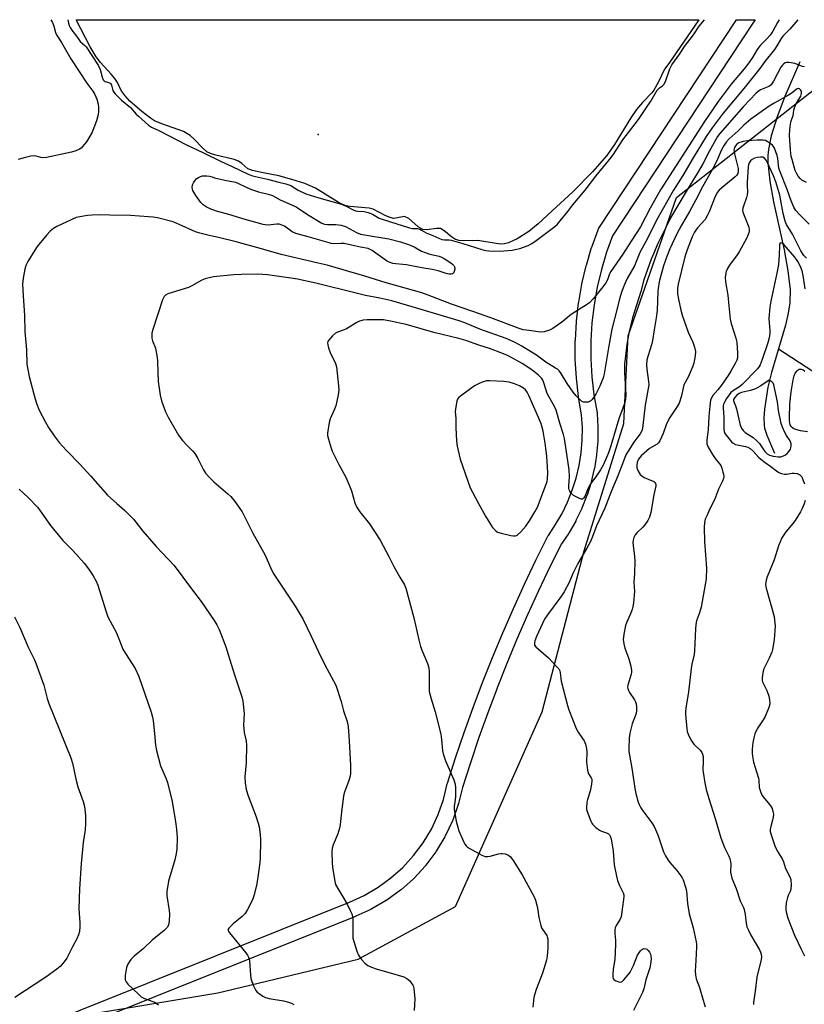
# Model space of a CAD drawing. Units: inches. Extents: x 1255765 to 1261765, y 529453 to 533453.
# Drawn here: x 1257410 to 1257713, y 533073 to 533453 of the extents above; entities that cross this region are included whole.
import ezdxf

# ---------------------------------------------------------------- set-up
doc = ezdxf.new("R2010")
doc.units = ezdxf.units.IN
doc.header["$MEASUREMENT"] = 0
for name, color, linetype in [('ELEV-Water Elevation', 7, 'Continuous'), ('HYDRO-Single Line Stream', 4, 'Continuous'), ('HYDRO-Water Body', 4, 'Continuous'), ('NTRL-Trees', 3, 'Continuous'), ('TRANS-Non Street Sidewalk', 7, 'Continuous'), ('Undefined', 1, 'Continuous')]:
    doc.layers.add(name, color=color, linetype=linetype)

msp = doc.modelspace()

# ---------------------------------------------------------------- linework, layer by layer
at = {"layer": 'ELEV-Water Elevation'}
msp.add_point((1257525.24, 533408.93, 461.33), dxfattribs=at)
at = {"layer": 'HYDRO-Single Line Stream'}
for points in [[(1257711.03, 533436.97), (1257705.29, 533423.67), (1257702.24, 533415.78), (1257699.97, 533408.48), (1257698.91, 533403.23), (1257698.71, 533400.82), (1257698.7, 533398.2), (1257699.4, 533390.94), (1257700.83, 533382.94), (1257704.93, 533364.44), (1257706.45, 533356.41), (1257707.28, 533349.11), (1257707.22, 533344.03), (1257706.58, 533340.01), (1257705.47, 533335.4), (1257702.77, 533326.28)], [(1257702.77, 533326.28), (1257700.06, 533317.17), (1257698.65, 533311.5), (1257697.43, 533303.08), (1257697.18, 533299.64), (1257697.22, 533296.92), (1257697.42, 533295.74), (1257698.31, 533293.05), (1257701.3, 533286.07)], [(1257702.77, 533326.28), (1257715.99, 533317.7)]]:
    msp.add_lwpolyline(points, dxfattribs=at)
at = {"layer": 'HYDRO-Water Body'}
msp.add_lwpolyline([(1257615.5, 533379.53), (1257610.14, 533374.55), (1257606.55, 533371.53), (1257602.01, 533368.69), (1257598.63, 533367.18), (1257597.17, 533366.79), (1257595.7, 533366.72), (1257593.97, 533366.89), (1257586.88, 533368.04), (1257581.45, 533367.96), (1257579.65, 533368.1), (1257578.19, 533368.48), (1257576.32, 533369.79), (1257574.29, 533371.54), (1257572.39, 533372.67), (1257570.88, 533372.74), (1257567.15, 533372.24), (1257565.61, 533372.31), (1257563.89, 533373.32), (1257560.24, 533376.58), (1257558.58, 533377.37), (1257554.51, 533376.63), (1257553, 533376.91), (1257551.32, 533377.64), (1257546.5, 533380.15), (1257544.97, 533380.5), (1257537.54, 533381.21), (1257536.02, 533381.52), (1257534.45, 533382.12), (1257532.75, 533383), (1257524.25, 533388.31), (1257520.11, 533390.07), (1257515.17, 533391.66), (1257510.06, 533393), (1257504.09, 533394.25), (1257499.92, 533395.05), (1257498.17, 533395.73), (1257495.83, 533397.83), (1257494.48, 533398.65), (1257492.83, 533399.3), (1257485.31, 533401.15), (1257483.7, 533401.68), (1257482.39, 533402.34), (1257480.84, 533403.65), (1257477.48, 533407.21), (1257475.92, 533408.63), (1257473.29, 533410.1), (1257464.93, 533413.12), (1257462.17, 533414.31), (1257460.65, 533415.25), (1257457.21, 533417.81), (1257452.68, 533421.84), (1257450.87, 533423.83), (1257449.29, 533425.97), (1257447.88, 533429.06), (1257446.85, 533430.62), (1257445.47, 533432.27), (1257441.29, 533436.77), (1257439.65, 533438.95), (1257437.31, 533442.77), (1257431.9, 533453.26), (1257672.09, 533453.23), (1257660.55, 533436.32), (1257658.89, 533434.22), (1257656.38, 533429.01), (1257654.72, 533426.12), (1257653.9, 533424.99), (1257650.3, 533421.29), (1257648.09, 533418.61), (1257645.89, 533415.43), (1257639.51, 533405.09), (1257636.62, 533400.85), (1257631.06, 533394.51), (1257623.49, 533386.87)], close=True, dxfattribs=at)
at = {"layer": 'NTRL-Trees'}
msp.add_lwpolyline([(1257215.79, 533040.39), (1257282.46, 533027.89), (1257336.63, 533036.22), (1257411.63, 533065.39), (1257486.63, 533077.89), (1257540.66, 533090.82), (1257578.29, 533111.22), (1257611.63, 533186.22), (1257627.89, 533248.34), (1257643.13, 533297.46), (1257643.67, 533308.23), (1257644.83, 533331.34), (1257663.46, 533384.69), (1257718.51, 533427.89)], dxfattribs=at)
at = {"layer": 'TRANS-Non Street Sidewalk'}
msp.add_polyline3d([(1257381.39, 533050.41, 0), (1257537.34, 533112.92, 0), (1257543.03, 533115.49, 0), (1257548.35, 533118.59, 0), (1257553.34, 533122.2, 0), (1257557.93, 533126.3, 0), (1257562.08, 533130.84, 0), (1257565.77, 533135.77, 0), (1257568.93, 533141.05, 0), (1257571.54, 533146.63, 0), (1257573.58, 533152.43, 0), (1257575.06, 533158.56, 0), (1257575.12, 533158.78, 0), (1257578.25, 533168.56, 0), (1257581.56, 533178.31, 0), (1257585.03, 533187.99, 0), (1257588.66, 533197.63, 0), (1257592.45, 533207.2, 0), (1257596.42, 533216.7, 0), (1257600.54, 533226.13, 0), (1257604.81, 533235.5, 0), (1257609.25, 533244.79, 0), (1257613.83, 533253.98, 0), (1257613.92, 533254.14, 0), (1257614.03, 533254.32, 0), (1257616.85, 533258.49, 0), (1257619.31, 533262.76, 0), (1257621.45, 533267.19, 0), (1257623.26, 533271.78, 0), (1257624.74, 533276.47, 0), (1257625.87, 533281.27, 0), (1257626.66, 533286.13, 0), (1257627.08, 533291.03, 0), (1257627.15, 533295.96, 0), (1257626.87, 533300.81, 0), (1257625.68, 533307.68, 0), (1257625.66, 533307.85, 0), (1257624.85, 533314.93, 0), (1257624.84, 533315.1, 0), (1257624.44, 533322.22, 0), (1257624.43, 533322.39, 0), (1257624.44, 533329.52, 0), (1257624.45, 533329.7, 0), (1257624.87, 533336.82, 0), (1257624.89, 533336.99, 0), (1257625.71, 533344.07, 0), (1257625.74, 533344.24, 0), (1257626.98, 533351.26, 0), (1257627.01, 533351.43, 0), (1257628.65, 533358.37, 0), (1257628.69, 533358.54, 0), (1257630.72, 533365.37, 0), (1257630.78, 533365.54, 0), (1257633.2, 533372.25, 0), (1257633.42, 533372.72, 0), (1257633.52, 533372.88, 0), (1257686.53, 533453.23, 0), (1257693.76, 533453.23, 0), (1257692.63, 533451.58, 0), (1257692.61, 533451.54, 0), (1257638.72, 533369.87, 0), (1257636.45, 533363.58, 0), (1257634.47, 533356.92, 0), (1257632.87, 533350.13, 0), (1257631.66, 533343.29, 0), (1257630.86, 533336.37, 0), (1257630.44, 533329.43, 0), (1257630.43, 533322.47, 0), (1257630.82, 533315.53, 0), (1257631.61, 533308.61, 0), (1257632.81, 533301.67, 0), (1257632.84, 533301.34, 0), (1257633.15, 533296.2, 0), (1257633.15, 533296.01, 0), (1257633.08, 533290.84, 0), (1257633.07, 533290.63, 0), (1257632.62, 533285.5, 0), (1257632.6, 533285.29, 0), (1257631.78, 533280.18, 0), (1257631.74, 533279.99, 0), (1257630.56, 533274.99, 0), (1257630.5, 533274.78, 0), (1257628.96, 533269.87, 0), (1257628.91, 533269.75, 0), (1257628.88, 533269.67, 0), (1257626.99, 533264.88, 0), (1257626.9, 533264.68, 0), (1257624.67, 533260.05, 0), (1257624.57, 533259.86, 0), (1257622, 533255.4, 0), (1257621.88, 533255.22, 0), (1257619.11, 533251.12, 0), (1257614.64, 533242.16, 0), (1257610.25, 533232.97, 0), (1257606.01, 533223.68, 0), (1257601.93, 533214.35, 0), (1257598.01, 533204.92, 0), (1257594.26, 533195.49, 0), (1257594.25, 533195.44, 0), (1257590.66, 533185.93, 0), (1257587.22, 533176.33, 0), (1257583.95, 533166.67, 0), (1257580.87, 533157.05, 0), (1257579.38, 533150.88, 0), (1257579.3, 533150.59, 0), (1257577.15, 533144.48, 0), (1257577.04, 533144.21, 0), (1257574.3, 533138.37, 0), (1257574.17, 533138.12, 0), (1257570.83, 533132.56, 0), (1257570.67, 533132.31, 0), (1257566.81, 533127.13, 0), (1257566.7, 533126.99, 0), (1257566.61, 533126.9, 0), (1257562.25, 533122.13, 0), (1257562.04, 533121.92, 0), (1257557.22, 533117.62, 0), (1257557.15, 533117.56, 0), (1257556.98, 533117.43, 0), (1257551.75, 533113.64, 0), (1257551.5, 533113.48, 0), (1257545.91, 533110.23, 0), (1257545.64, 533110.09, 0), (1257539.76, 533107.43, 0), (1257539.64, 533107.38, 0), (1257383.52, 533044.8, 0)], dxfattribs=at)
at = {"layer": 'Undefined'}
for points, elevation in [([(1257422.21, 533453.26), (1257422.77, 533452.15), (1257423.28, 533450.8), (1257423.94, 533448.27), (1257424.31, 533447.43), (1257426.32, 533444.41), (1257429.91, 533438.1), (1257436.09, 533428.83), (1257438.38, 533425.67), (1257439.11, 533424.44), (1257439.88, 533422.61), (1257440.39, 533420.72), (1257440.57, 533419.34), (1257440.5, 533417.62), (1257440.29, 533416.19), (1257439.73, 533414.25), (1257438.81, 533411.5), (1257438.09, 533409.93), (1257436.73, 533407.39), (1257435.92, 533406.16), (1257434.42, 533404.3), (1257433.82, 533403.72), (1257433.18, 533403.28), (1257431.86, 533402.64), (1257430.13, 533402.11), (1257420.45, 533400.12), (1257419.03, 533400.03), (1257418.26, 533400.16), (1257416.47, 533400.67), (1257415.63, 533400.71), (1257414.46, 533400.57), (1257412.4, 533400.16), (1257409.54, 533399.33)], 464), ([(1257703.11, 533453.23), (1257702.38, 533452.2), (1257700.59, 533448.87), (1257699.57, 533447.33), (1257698.08, 533445.61), (1257695.87, 533443.42), (1257695.17, 533442.61), (1257694.56, 533441.71), (1257692.78, 533438.7), (1257691.35, 533436.63), (1257689.56, 533434.36), (1257684.58, 533428.38), (1257679.56, 533421.72), (1257674.21, 533413.95), (1257657.25, 533387.65), (1257653.32, 533380.53), (1257649.54, 533373.3), (1257645.94, 533367.8), (1257642.79, 533362.8), (1257638.16, 533356.19), (1257637.63, 533355.21), (1257636.81, 533352.92), (1257636.2, 533351.79), (1257635.02, 533350.18), (1257631.31, 533345.58), (1257629.92, 533344.05), (1257628.74, 533343.21), (1257623.24, 533339.86), (1257622.3, 533339.17), (1257620.35, 533337.48), (1257619.19, 533336.58), (1257615.8, 533334.2), (1257614.54, 533333.51), (1257612.38, 533332.91), (1257610.99, 533332.77), (1257606.69, 533333.42), (1257604.31, 533333.61), (1257602.74, 533334.08), (1257591.79, 533338.29), (1257584.91, 533340.74), (1257576.71, 533343.48), (1257567.72, 533347.04), (1257565.21, 533347.89), (1257551.46, 533351.74), (1257543.2, 533354.38), (1257528.75, 533358.52), (1257525.26, 533359.39), (1257511.01, 533362.65), (1257504.3, 533364.65), (1257493.67, 533367.53), (1257486.87, 533369.23), (1257483.25, 533370.02), (1257479.63, 533370.93), (1257478, 533371.47), (1257471.7, 533374.29), (1257469.3, 533375.24), (1257463.3, 533376.79), (1257461.58, 533377.07), (1257459.84, 533377.25), (1257452.85, 533377.67), (1257444.89, 533377.91), (1257441.33, 533377.93), (1257438.05, 533377.88), (1257436.26, 533377.78), (1257433.34, 533377.28), (1257431.91, 533376.9), (1257424.47, 533373.49), (1257423.25, 533372.75), (1257421.97, 533371.7), (1257420.59, 533370.28), (1257416.95, 533365.81), (1257415.97, 533364.32), (1257413.35, 533359.97), (1257412.53, 533358.39), (1257412.14, 533357), (1257411.49, 533353.55), (1257411.3, 533351.19), (1257411.45, 533346.77), (1257412.07, 533339.11), (1257412.19, 533332.96), (1257412.74, 533325.95), (1257412.94, 533320.45), (1257413.13, 533318.96), (1257413.83, 533315.57), (1257415.98, 533307.34), (1257416.74, 533304.9), (1257417.7, 533302.61), (1257420.1, 533298), (1257421.22, 533296.02), (1257423.49, 533292.72), (1257425.4, 533290.18), (1257428.21, 533287.07), (1257433.41, 533281.79), (1257437.48, 533277.31), (1257444.04, 533269.83), (1257447.56, 533266.61), (1257450.76, 533263.98), (1257454.06, 533260.65), (1257457.71, 533256.03), (1257462.8, 533250.1), (1257469.74, 533242.69), (1257476.38, 533233.71), (1257480.17, 533228.8), (1257485.19, 533221.53), (1257486.16, 533219.79), (1257487.03, 533218), (1257488.85, 533213.39), (1257489.74, 533210.91), (1257491.11, 533206.72), (1257493.07, 533200.13), (1257495.89, 533192.11), (1257496.17, 533190.38), (1257496.68, 533185.69), (1257496.52, 533181.1), (1257496.56, 533179.71), (1257496.75, 533178.36), (1257497.45, 533174.94), (1257497.62, 533173.48), (1257497.53, 533166.64), (1257497.02, 533161.25), (1257497.11, 533158.87), (1257497.54, 533156.38), (1257498.26, 533153.82), (1257501.32, 533145.83), (1257502.12, 533143.37), (1257502.47, 533141.97), (1257502.88, 533139.03), (1257503.07, 533136.96), (1257502.95, 533129.53), (1257502.68, 533127.18), (1257501.59, 533119.96), (1257500.58, 533115.69), (1257499.93, 533113.73), (1257498.06, 533109.98), (1257497.14, 533108.51), (1257495.97, 533107.35), (1257492.5, 533104.49), (1257491.27, 533103.38), (1257490.81, 533102.84), (1257490.61, 533102.49), (1257490.56, 533101.88), (1257491.03, 533101.06), (1257497.32, 533093.33), (1257498.02, 533092.4), (1257498.45, 533091.66), (1257498.66, 533091), (1257498.79, 533090.14), (1257499.13, 533084.83), (1257499.33, 533083.38), (1257499.67, 533082.26), (1257500.32, 533080.61), (1257501.21, 533078.78), (1257501.78, 533078.15), (1257502.48, 533077.62), (1257503.97, 533076.67), (1257505.01, 533076.12), (1257506.4, 533075.71), (1257511.91, 533074.84), (1257513.88, 533074.32), (1257514.96, 533073.91), (1257515.92, 533073.39)], 462), ([(1257428.79, 533453.26), (1257429.02, 533451.87), (1257429.25, 533451), (1257429.62, 533450.19), (1257430.27, 533449.19), (1257432.11, 533446.84), (1257433.5, 533444.86), (1257435.31, 533443.36), (1257435.78, 533442.84), (1257440.4, 533435.69), (1257441.14, 533434.1), (1257442, 533431.05), (1257442.41, 533430.05), (1257442.7, 533429.68), (1257443.08, 533429.45), (1257444.59, 533429.06), (1257445.26, 533428.63), (1257445.62, 533427.97), (1257446.11, 533425.95), (1257446.5, 533425.28), (1257447.04, 533424.64), (1257449.42, 533422.28), (1257452.92, 533419.37), (1257455.14, 533416.86), (1257455.97, 533416.03), (1257459.84, 533412.62), (1257461.01, 533411.75), (1257463.81, 533410.5), (1257474.5, 533404.95), (1257480.84, 533402.04), (1257487.83, 533398.53), (1257492.13, 533396.68), (1257498.32, 533393.72), (1257499.58, 533393.19), (1257501.07, 533392.76), (1257505.69, 533391.79), (1257510.14, 533390.53), (1257512.86, 533389.98), (1257514.69, 533389.25), (1257517.49, 533387.53), (1257520.57, 533386.12), (1257525.54, 533384.55), (1257534.24, 533382.07), (1257536.02, 533381.34), (1257538.72, 533379.94), (1257539.66, 533379.54), (1257540.57, 533379.34), (1257542.95, 533379.25), (1257544.57, 533378.92), (1257546.24, 533378.19), (1257548.79, 533376.74), (1257550.32, 533376.14), (1257560.47, 533372.99), (1257561.67, 533372.75), (1257563.63, 533372.66), (1257564.42, 533372.47), (1257565.16, 533372.12), (1257566.95, 533371.03), (1257569.55, 533370.01), (1257572.91, 533368.51), (1257573.95, 533368.31), (1257575.77, 533368.32), (1257576.51, 533368.22), (1257578.32, 533367.64), (1257581.01, 533366.99), (1257588.32, 533364.56), (1257589.95, 533364.26), (1257591.09, 533364.14), (1257595.19, 533364.02), (1257600.05, 533364.4), (1257601.94, 533364.71), (1257603.02, 533365), (1257606.25, 533366.13), (1257607.69, 533366.89), (1257609.35, 533368.06), (1257616.49, 533373.46), (1257617.51, 533374.35), (1257618.63, 533375.62), (1257621.55, 533379.25), (1257623.49, 533381.84), (1257628.23, 533387.48), (1257632.39, 533392.94), (1257638.31, 533400.06), (1257639.3, 533401.49), (1257641.3, 533404.79), (1257642.75, 533406.92), (1257648.78, 533414.77), (1257651.83, 533419.41), (1257653.58, 533421.86), (1257656.06, 533426.11), (1257656.89, 533427.01), (1257658.1, 533427.76), (1257658.57, 533428.2), (1257659.21, 533429.47), (1257660.88, 533434.28), (1257661.67, 533435.85), (1257664.69, 533440.08), (1257666.55, 533442.96), (1257670.02, 533447.43), (1257672.16, 533450.71), (1257674.28, 533453.23)], 462), ([(1257710.26, 533453.23), (1257707.17, 533449.66), (1257705.46, 533447.97), (1257704.49, 533446.89), (1257703.82, 533445.95), (1257702.19, 533443.19), (1257701.24, 533441.79), (1257697.56, 533437.14), (1257695.63, 533434.47), (1257689.46, 533426.76), (1257681.43, 533417.15), (1257677.16, 533411.6), (1257674.89, 533408.15), (1257669.94, 533400), (1257665.88, 533393.12), (1257662.27, 533387.51), (1257655.76, 533375.88), (1257652.37, 533369.17), (1257649.34, 533363.45), (1257647.22, 533358.36), (1257644.44, 533353.41), (1257643.37, 533351.11), (1257642.3, 533348.18), (1257641.62, 533346.01), (1257639.51, 533337.88), (1257638.56, 533333.89), (1257637.2, 533326.73), (1257635.52, 533316.65), (1257635.18, 533315.06), (1257633.84, 533311.89), (1257632.33, 533308.85), (1257630.95, 533306.78), (1257630.39, 533306.21), (1257629.96, 533305.95), (1257629.46, 533305.79), (1257628.67, 533305.68), (1257627.63, 533305.72), (1257626.94, 533306.04), (1257626.12, 533306.73), (1257624.78, 533308.15), (1257623.59, 533309.63), (1257621.27, 533312.99), (1257618.67, 533317.12), (1257618.16, 533317.79), (1257617.53, 533318.4), (1257616.83, 533318.9), (1257613.08, 533321.12), (1257609.44, 533323.82), (1257608.19, 533324.66), (1257603.84, 533327.31), (1257600.94, 533328.87), (1257597.72, 533330.27), (1257587.64, 533333.91), (1257581.78, 533336.32), (1257579.64, 533337.11), (1257565.02, 533341.5), (1257553.66, 533344.78), (1257549.03, 533345.85), (1257543.48, 533346.92), (1257540.43, 533347.6), (1257524.41, 533351.63), (1257517.25, 533353.15), (1257514.68, 533353.61), (1257505.7, 533354.81), (1257503.98, 533354.97), (1257501.92, 533355.04), (1257495.66, 533355.02), (1257492.69, 533354.9), (1257484.88, 533354.02), (1257483.23, 533353.74), (1257481.64, 533353.29), (1257480.35, 533352.79), (1257476.55, 533350.63), (1257475.24, 533350), (1257467.26, 533347.56), (1257466.36, 533347.05), (1257465.88, 533346.5), (1257465.29, 533345.17), (1257461.5, 533333.81), (1257461.12, 533332.38), (1257461.07, 533331.55), (1257461.18, 533330.47), (1257461.4, 533329.4), (1257462.48, 533326.53), (1257463.23, 533323.02), (1257463.34, 533321.56), (1257463.38, 533317.17), (1257463.51, 533313.73), (1257464.33, 533308.43), (1257464.86, 533306.19), (1257466.33, 533302.04), (1257467.43, 533299.95), (1257471.37, 533293.02), (1257472.04, 533292.05), (1257472.97, 533290.95), (1257474.72, 533289.03), (1257476.78, 533286.99), (1257477.68, 533285.89), (1257478.91, 533283.95), (1257481.06, 533279.58), (1257481.84, 533278.38), (1257483.57, 533276.42), (1257485, 533274.97), (1257490.49, 533270.32), (1257491.59, 533269.3), (1257493.07, 533267.46), (1257496.02, 533263.41), (1257500.01, 533255.14), (1257504.86, 533246.65), (1257506.87, 533241.99), (1257507.95, 533239.77), (1257516.44, 533227), (1257518.36, 533223.89), (1257519.31, 533222.12), (1257522.52, 533215.53), (1257525.34, 533209.4), (1257527.87, 533204.37), (1257531.19, 533198.25), (1257532.03, 533196.51), (1257534.11, 533190.29), (1257535.09, 533186.61), (1257536.41, 533182.53), (1257536.78, 533180.58), (1257537.24, 533175.13), (1257537.77, 533165.55), (1257537.78, 533162.67), (1257537.57, 533161.51), (1257537.1, 533159.79), (1257535.46, 533155.32), (1257535.05, 533153.9), (1257534.21, 533147.54), (1257533.81, 533142.79), (1257533.54, 533141.39), (1257532.89, 533139.21), (1257531.05, 533135.03), (1257530.65, 533133.72), (1257530.55, 533132.27), (1257530.69, 533128.07), (1257530.8, 533126.37), (1257531, 533124.71), (1257531.64, 533121.02), (1257532, 533119.64), (1257532.8, 533118.08), (1257535.17, 533114.33), (1257536.47, 533112.07), (1257537.67, 533109.69), (1257538.22, 533108.31), (1257538.47, 533107.17), (1257538.59, 533106.01), (1257538.6, 533100.44), (1257538.69, 533098.98), (1257539.09, 533097.3), (1257540.13, 533093.97), (1257540.86, 533092.42), (1257541.94, 533090.73), (1257543.3, 533089.28), (1257544.43, 533088.43), (1257545.77, 533087.8), (1257548, 533086.97), (1257553, 533085.64), (1257558.27, 533084.02), (1257559.45, 533083.46), (1257560.45, 533082.63), (1257561.17, 533081.79), (1257561.78, 533080.88), (1257561.99, 533080.37), (1257562.17, 533079.55), (1257562.54, 533075.54), (1257562.26, 533071.12)], 460), ([(1257712.84, 533435.13), (1257712.04, 533435.25), (1257709.13, 533436.33), (1257706.91, 533436.77), (1257705.84, 533436.74), (1257705.37, 533436.57), (1257704.71, 533436.16), (1257704.15, 533435.59), (1257703.69, 533434.89), (1257700.86, 533429.6), (1257699.94, 533428.19), (1257699.5, 533427.78), (1257699.02, 533427.49), (1257695.83, 533426.17), (1257694.97, 533425.58), (1257694.16, 533424.88), (1257689.34, 533419.8), (1257680.23, 533409.39), (1257679.33, 533408.21), (1257676.04, 533402.47), (1257673.63, 533397.65), (1257671.87, 533394.53), (1257666.74, 533386.36), (1257661.13, 533376.81), (1257659.15, 533372.87), (1257656.19, 533366.64), (1257654.7, 533363.24), (1257653.74, 533360.84), (1257650.88, 533352.86), (1257649.67, 533348.39), (1257646.45, 533338.32), (1257645.05, 533332.31), (1257644.33, 533327.93), (1257643.62, 533322.45), (1257643.45, 533320.54), (1257643.44, 533317.13), (1257643.9, 533308.58), (1257643.79, 533306.94), (1257643.47, 533305.54), (1257642.93, 533303.86), (1257641.24, 533299.35), (1257638.17, 533288.83), (1257637.2, 533286.19), (1257636.1, 533283.5), (1257635.12, 533281.38), (1257634.09, 533279.6), (1257632.32, 533276.9), (1257630.69, 533274.8), (1257629.87, 533273.61), (1257629.35, 533272.55), (1257628.04, 533269.29), (1257627.62, 533268.64), (1257627.25, 533268.37), (1257626.81, 533268.32), (1257626.06, 533268.53), (1257625.02, 533269.04), (1257623.75, 533269.79), (1257623.29, 533270.15), (1257622.72, 533270.75), (1257622.27, 533271.42), (1257622.05, 533271.91), (1257621.93, 533272.45), (1257621.88, 533273.29), (1257622.15, 533277.04), (1257622.01, 533279.63), (1257620.28, 533291.74), (1257619.92, 533293.28), (1257618.48, 533297.61), (1257617.01, 533302.61), (1257616.56, 533303.79), (1257613.62, 533309.1), (1257613, 533310.72), (1257612.19, 533313.51), (1257611.88, 533314.2), (1257611.48, 533314.81), (1257610.21, 533316.15), (1257608.26, 533317.73), (1257606.88, 533318.72), (1257603.9, 533320.63), (1257600.5, 533322.59), (1257598.22, 533323.69), (1257596.1, 533324.59), (1257591.31, 533326.44), (1257587.17, 533327.66), (1257582.24, 533329.49), (1257579.53, 533330.26), (1257569.86, 533332.6), (1257559.15, 533335.69), (1257553.1, 533336.97), (1257550.52, 533337.43), (1257548.57, 533337.54), (1257544.12, 533337.49), (1257542.65, 533337.31), (1257541.23, 533336.91), (1257540.21, 533336.4), (1257536.25, 533334.02), (1257535.27, 533333.59), (1257532.73, 533332.7), (1257531.95, 533332.31), (1257530.84, 533331.34), (1257529.29, 533329.55), (1257529.03, 533329.07), (1257528.91, 533328.58), (1257528.98, 533327.8), (1257529.26, 533326.73), (1257529.9, 533324.85), (1257531.89, 533320.67), (1257532.32, 533319.31), (1257533.13, 533312.05), (1257533.25, 533310.31), (1257533.04, 533308.58), (1257532.09, 533304.31), (1257531.58, 533302.97), (1257529.94, 533299.29), (1257529.53, 533297.89), (1257528.87, 533293.79), (1257528.89, 533292.92), (1257529.2, 533291.49), (1257530.12, 533288.37), (1257530.7, 533286.87), (1257533.27, 533281.74), (1257535.93, 533276.78), (1257537.35, 533273.52), (1257538.1, 533271.59), (1257539.4, 533266.94), (1257540, 533265.39), (1257541.3, 533263.41), (1257545, 533258.78), (1257549.13, 533252.45), (1257552.54, 533246.22), (1257554.51, 533242.28), (1257556.76, 533238.26), (1257558.58, 533235.22), (1257559.1, 533234.01), (1257562.11, 533222.57), (1257564.1, 533214.01), (1257564.77, 533211.44), (1257565.34, 533209.77), (1257567.44, 533204.95), (1257567.95, 533203.3), (1257568.12, 533201.9), (1257568.02, 533195.88), (1257568.13, 533194.14), (1257568.8, 533191.25), (1257570.39, 533186.24), (1257572.55, 533177.72), (1257572.87, 533175.64), (1257573.27, 533171.22), (1257573.49, 533170.09), (1257574.35, 533167.42), (1257577.57, 533160.08), (1257578.15, 533158.42), (1257578.28, 533156.96), (1257578.27, 533153.68), (1257578.16, 533152.53), (1257577.72, 533149.75), (1257577.72, 533148.63), (1257578.47, 533144.08), (1257579.55, 533140.38), (1257581.42, 533136.02), (1257581.81, 533135.23), (1257582.3, 533134.54), (1257582.72, 533134.17), (1257583.44, 533133.7), (1257588.39, 533131.04), (1257589.71, 533130.5), (1257590.53, 533130.45), (1257591.66, 533130.67), (1257594.81, 533131.51), (1257595.67, 533131.63), (1257596.23, 533131.62), (1257597.33, 533131.46), (1257598.39, 533131.15), (1257598.85, 533130.91), (1257599.46, 533130.33), (1257600.47, 533128.89), (1257603.96, 533123.43), (1257608.61, 533114.94), (1257609.11, 533113.6), (1257609.73, 533111.13), (1257610, 533109.75), (1257610.36, 533106.92), (1257611.11, 533103.82), (1257611.41, 533103.02), (1257611.68, 533102.53), (1257612.84, 533100.93), (1257613.43, 533100), (1257613.64, 533099.5), (1257613.81, 533098.68), (1257613.89, 533096.97), (1257613.85, 533095.24), (1257613.55, 533092.1), (1257613.29, 533090.5), (1257612.86, 533088.86), (1257611.8, 533085.53), (1257609.34, 533079.16), (1257608.81, 533077.51), (1257608.48, 533076.14), (1257608.31, 533074.98), (1257608.07, 533072.33)], 458), ([(1257714.59, 533374.41), (1257710.72, 533378.21), (1257709.42, 533379.72), (1257708.74, 533380.99), (1257707.68, 533383.39), (1257706.18, 533387.76), (1257703.38, 533394.53), (1257702.98, 533396.05), (1257702.49, 533399.76), (1257702.26, 533400.89), (1257701.24, 533403.66), (1257700.81, 533404.4), (1257700.45, 533404.8), (1257699.6, 533405.51), (1257698.45, 533406.3), (1257697.72, 533406.65), (1257696.86, 533406.83), (1257694.52, 533406.81), (1257690.8, 533406.56), (1257689.11, 533406.26), (1257687.44, 533405.71), (1257686.73, 533405.24), (1257686.15, 533404.62), (1257685.78, 533403.9), (1257685.62, 533402.92), (1257685.8, 533401.53), (1257687.22, 533395.82), (1257687.29, 533394.81), (1257687.08, 533393.93), (1257686.69, 533393.31), (1257686.09, 533392.69), (1257680.89, 533388.4), (1257679.93, 533387.47), (1257679.28, 533386.67), (1257678.41, 533385.06), (1257676.03, 533379.13), (1257675.33, 533377.57), (1257674.48, 533376.17), (1257671.59, 533372.94), (1257670.85, 533372.02), (1257670.38, 533371.28), (1257669.45, 533369.44), (1257667.56, 533364.51), (1257666.69, 533361.76), (1257664.16, 533351.22), (1257663.89, 533349.52), (1257663.87, 533347.51), (1257664.21, 533345.5), (1257665.11, 533341.2), (1257665.61, 533339.26), (1257667.99, 533332.68), (1257669.77, 533328.91), (1257670.41, 533326.99), (1257670.74, 533325.31), (1257670.59, 533323.61), (1257670.08, 533320.78), (1257669.78, 533319.67), (1257667.99, 533315.43), (1257666.33, 533312.43), (1257666.01, 533311.3), (1257665.38, 533308.11), (1257664.42, 533305.33), (1257663.75, 533304.05), (1257660.91, 533299.82), (1257660.05, 533298.36), (1257659.45, 533297), (1257658.25, 533293.62), (1257656.99, 533290.78), (1257656.54, 533290.08), (1257656.03, 533289.59), (1257653.1, 533287.83), (1257649.85, 533285.02), (1257649.27, 533284.39), (1257648.84, 533283.77), (1257648.51, 533283.1), (1257648.35, 533282.56), (1257648.18, 533281.46), (1257648.21, 533280.36), (1257648.59, 533279.32), (1257649.46, 533277.88), (1257650.04, 533277.29), (1257650.97, 533276.71), (1257652.5, 533275.99), (1257654.77, 533275.08), (1257655.11, 533274.78), (1257655.34, 533274.42), (1257655.46, 533274.01), (1257655.46, 533273.52), (1257654.68, 533270.01), (1257653.5, 533263.17), (1257653.02, 533261.32), (1257652.35, 533260.08), (1257651.22, 533258.43), (1257650.43, 533257.56), (1257648.3, 533255.48), (1257647.55, 533254.58), (1257647.05, 533253.56), (1257646.72, 533252.47), (1257646.64, 533251.63), (1257646.7, 533250.5), (1257647.27, 533246.24), (1257647.38, 533244.52), (1257647.29, 533239.58), (1257647.01, 533236.31), (1257647.2, 533232.74), (1257646.83, 533228.33), (1257646.64, 533226.87), (1257646.34, 533225.76), (1257645.63, 533223.89), (1257644.22, 533220.67), (1257643.84, 533219.57), (1257643.13, 533216.21), (1257642.96, 533215.08), (1257642.93, 533214.23), (1257643.15, 533212.5), (1257643.51, 533210.79), (1257645.12, 533206.74), (1257645.78, 533203.91), (1257646.07, 533202.2), (1257646.08, 533201.64), (1257645.95, 533200.81), (1257644.69, 533196.52), (1257644.61, 533195.75), (1257644.67, 533195.25), (1257644.95, 533194.5), (1257645.34, 533193.78), (1257647.2, 533190.9), (1257647.61, 533190.16), (1257647.86, 533189.36), (1257648.01, 533188.24), (1257648.05, 533186.81), (1257647.87, 533185.7), (1257646.42, 533181.69), (1257645.4, 533178.03), (1257645.21, 533176.29), (1257645.07, 533172.2), (1257645.09, 533171.03), (1257645.28, 533169.55), (1257646.32, 533163.72), (1257647.42, 533156.68), (1257647.83, 533154.72), (1257648.71, 533151.5), (1257649.07, 533150.54), (1257649.66, 533149.31), (1257650.45, 533148.12), (1257653.99, 533143.52), (1257654.86, 533142.02), (1257656.21, 533138.8), (1257658.49, 533132.32), (1257659.23, 533130.77), (1257660.24, 533129.07), (1257660.88, 533128.14), (1257663.53, 533125.07), (1257665.17, 533122.99), (1257665.64, 533122.25), (1257665.99, 533121.46), (1257666.91, 533118.7), (1257667.26, 533117.29), (1257667.76, 533112.36), (1257668.37, 533108.33), (1257669.86, 533102.93), (1257671.06, 533097.57), (1257671.16, 533096.71), (1257671.17, 533095.56), (1257670.96, 533090.36), (1257670.66, 533086.28), (1257670.72, 533084.87), (1257671.06, 533083.27), (1257672.34, 533079.94), (1257673.68, 533075.09), (1257674.48, 533072.51)], 454), ([(1257713.53, 533361.26), (1257712.58, 533362.31), (1257711.46, 533364.07), (1257708.13, 533370.49), (1257705.83, 533374.26), (1257705.32, 533375.6), (1257704.61, 533378.49), (1257703.25, 533385.6), (1257701.72, 533390.78), (1257700.86, 533393.03), (1257698.71, 533397.8), (1257698.05, 533399.08), (1257697.44, 533399.81), (1257696.7, 533400.21), (1257695.88, 533400.29), (1257694.72, 533400.16), (1257693.59, 533399.86), (1257692.58, 533399.37), (1257691.96, 533398.86), (1257691.47, 533398), (1257691.25, 533397.26), (1257691.15, 533396.47), (1257690.77, 533390.62), (1257690.74, 533389.17), (1257690.82, 533386.87), (1257690.76, 533385.76), (1257690.51, 533384.69), (1257689.25, 533381.3), (1257689.05, 533380.51), (1257688.97, 533379.72), (1257689.05, 533379.17), (1257689.3, 533378.34), (1257691.3, 533373.24), (1257691.51, 533372.2), (1257691.44, 533371.41), (1257691.13, 533370.37), (1257690.54, 533369.07), (1257687.58, 533363.66), (1257686.61, 533362.21), (1257684.09, 533359.01), (1257683.23, 533357.59), (1257682.59, 533356.09), (1257682.23, 533353.94), (1257682.3, 533352.13), (1257683.19, 533347), (1257683.7, 533342.89), (1257684.11, 533337.71), (1257684.53, 533336.07), (1257686.35, 533330.37), (1257686.68, 533328.93), (1257687, 533324.58), (1257686.97, 533322.86), (1257686.74, 533321.98), (1257686.27, 533320.95), (1257684.47, 533317.69), (1257683.43, 533316.01), (1257680.84, 533312.26), (1257679.44, 533310.52), (1257677.52, 533308.33), (1257677.03, 533307.63), (1257676.63, 533306.51), (1257676.28, 533304.22), (1257675.92, 533300.31), (1257675.66, 533295.02), (1257675.14, 533291.16), (1257675.17, 533289.72), (1257675.69, 533288.38), (1257677.28, 533285.56), (1257678.36, 533284.01), (1257680.09, 533281.99), (1257680.53, 533281.3), (1257680.96, 533280.21), (1257681.38, 533278.79), (1257681.58, 533277.93), (1257681.66, 533277.08), (1257681.53, 533276.29), (1257681.17, 533275.25), (1257679.63, 533272.12), (1257678.06, 533268.05), (1257676.16, 533264.27), (1257675.22, 533262.17), (1257674.57, 533260.57), (1257674.23, 533259.28), (1257674.09, 533257.36), (1257674.29, 533251.98), (1257674.97, 533241.73), (1257674.84, 533237.61), (1257672.97, 533226.63), (1257672.33, 533224.48), (1257671.21, 533221.36), (1257670.88, 533220.01), (1257670.74, 533218.3), (1257670.43, 533209.81), (1257670.21, 533208.35), (1257669.41, 533204.7), (1257669.13, 533202.95), (1257668.05, 533193.98), (1257667.03, 533187.68), (1257666.93, 533186.38), (1257666.96, 533185.25), (1257667.39, 533179.7), (1257667.59, 533178.72), (1257667.96, 533177.67), (1257668.97, 533175.54), (1257669.72, 533174.29), (1257670.29, 533173.64), (1257672.57, 533171.45), (1257673.21, 533170.63), (1257673.54, 533169.92), (1257673.7, 533169.07), (1257673.8, 533167.3), (1257673.67, 533163.82), (1257673.71, 533162.95), (1257674.34, 533158.89), (1257674.94, 533156.3), (1257675.88, 533152.87), (1257678.33, 533145.2), (1257680.53, 533137.66), (1257681.96, 533133.96), (1257683.59, 533130.67), (1257684, 533129.61), (1257684.27, 533128.5), (1257684.4, 533127.48), (1257684.33, 533124.41), (1257684.49, 533123.26), (1257684.85, 533122.18), (1257686.49, 533118.13), (1257688.02, 533113.36), (1257689.27, 533110.85), (1257689.56, 533110.07), (1257689.99, 533108.14), (1257690.36, 533104.77), (1257690.64, 533103.41), (1257691.17, 533102.11), (1257692.16, 533100.09), (1257695.41, 533094.52), (1257695.83, 533093.55), (1257696.05, 533092.76), (1257696.21, 533091.66), (1257696.15, 533090.8), (1257694.41, 533083.9), (1257693.84, 533078.54), (1257693.15, 533074.35), (1257693.14, 533073.36)], 452), ([(1257713.08, 533349.48), (1257712.28, 533354.65), (1257711.86, 533356.35), (1257711.26, 533358), (1257710.27, 533360.02), (1257709.11, 533361.66), (1257704.82, 533366.49), (1257704.23, 533367.04), (1257703.85, 533367.24), (1257703.67, 533367.25), (1257703.41, 533367.1), (1257703.22, 533366.66), (1257703.14, 533365.92), (1257703.11, 533362.54), (1257702.74, 533358.81), (1257702.11, 533355.47), (1257699.85, 533344.73), (1257699.45, 533342.36), (1257699.09, 533338.06), (1257699.46, 533333.21), (1257699.43, 533332.32), (1257699.21, 533330.55), (1257698.71, 533328.57), (1257696.52, 533322.24), (1257695.68, 533320.16), (1257695.31, 533319.5), (1257694.66, 533318.64), (1257688.78, 533312.52), (1257687.72, 533311.68), (1257685.41, 533310.23), (1257684.45, 533309.41), (1257683.77, 533308.59), (1257682.8, 533307.19), (1257681.91, 533305.76), (1257681.58, 533305), (1257681.47, 533304.32), (1257681.45, 533303.46), (1257681.65, 533299.94), (1257681.75, 533295.34), (1257681.86, 533294.38), (1257682.12, 533293.68), (1257682.55, 533292.97), (1257684.64, 533290.49), (1257685.3, 533289.92), (1257686.22, 533289.45), (1257690.12, 533288.62), (1257690.91, 533288.33), (1257691.87, 533287.8), (1257693.07, 533286.83), (1257695.1, 533284.51), (1257695.95, 533283.71), (1257697.62, 533282.45), (1257699.81, 533280.95), (1257702.03, 533279.2), (1257702.98, 533278.63), (1257704, 533278.22), (1257705.06, 533277.95), (1257705.87, 533277.94), (1257708.06, 533278.31), (1257708.88, 533278.37), (1257710.01, 533278.18), (1257711.02, 533277.73), (1257711.42, 533277.37), (1257711.73, 533276.9), (1257712.33, 533275.56), (1257712.78, 533274.18)], 450), ([(1257713.95, 533294.24), (1257711.29, 533294.72), (1257709.84, 533295.04), (1257708.76, 533295.41), (1257708.14, 533295.8), (1257707.67, 533296.32), (1257707.32, 533296.98), (1257707.12, 533297.75), (1257707.02, 533298.57), (1257707.01, 533299.74), (1257707.18, 533305), (1257707.73, 533309.67), (1257708.49, 533314.38), (1257708.79, 533315.84), (1257709.26, 533316.96), (1257709.96, 533317.85), (1257710.37, 533318.21), (1257710.81, 533318.44), (1257711.55, 533318.43), (1257712.3, 533318.17), (1257712.91, 533317.66)], 450), ([(1257410.02, 533272.21), (1257413.58, 533268.88), (1257417.09, 533265.19), (1257418.11, 533263.87), (1257422.09, 533258.13), (1257423.16, 533256.7), (1257426.86, 533252.4), (1257430.64, 533248.51), (1257435.02, 533243.62), (1257436.66, 533241.49), (1257438.54, 533238.8), (1257439.62, 533236.71), (1257440.32, 533235.09), (1257443.36, 533225.18), (1257444.18, 533222.95), (1257447.47, 533216.69), (1257449.26, 533212.09), (1257449.98, 533210.49), (1257451.02, 533208.72), (1257454.67, 533202.94), (1257456.14, 533199.88), (1257460.87, 533186.09), (1257461.41, 533184.25), (1257461.69, 533182.88), (1257462.19, 533177.98), (1257462.56, 533173.41), (1257462.94, 533171.42), (1257464.48, 533165.47), (1257466.67, 533160.47), (1257467.22, 533159), (1257469, 533151.67), (1257470.26, 533143.91), (1257470.59, 533141), (1257470.83, 533137.8), (1257470.71, 533133.22), (1257470.39, 533130.94), (1257470.04, 533129.25), (1257467.57, 533120.97), (1257466.94, 533117.04), (1257466.89, 533116.2), (1257466.95, 533115.31), (1257467.83, 533109.69), (1257467.99, 533108.21), (1257467.86, 533105.67), (1257467.56, 533104.04), (1257467.01, 533103.11), (1257465.82, 533101.88), (1257461.21, 533098.15), (1257457.81, 533094.9), (1257454.28, 533092.02), (1257453.08, 533090.81), (1257451.91, 533088.93), (1257451.38, 533087.66), (1257450.9, 533084.54), (1257450.83, 533083.69), (1257450.88, 533082.89), (1257451.19, 533082.16), (1257451.93, 533081.29), (1257455.95, 533077.35), (1257457.05, 533076.39), (1257458.27, 533075.74), (1257461.52, 533074.6), (1257462.33, 533074.24), (1257463.69, 533073.31)], 464), ([(1257713.04, 533267.81), (1257712.68, 533266.47), (1257711.98, 533264.66), (1257711.3, 533263.38), (1257709.19, 533260.14), (1257708.32, 533258.97), (1257705.56, 533255.74), (1257704.13, 533253.45), (1257702.81, 533250.27), (1257701.12, 533244.88), (1257698.36, 533238.35), (1257697.97, 533237.07), (1257697.8, 533235.43), (1257697.98, 533233.92), (1257701.07, 533223.03), (1257701.31, 533221.62), (1257701.47, 533219.38), (1257701.42, 533217.64), (1257701.12, 533214.11), (1257700.53, 533210.38), (1257700.18, 533209.3), (1257699.16, 533206.94), (1257697.15, 533202.87), (1257696.81, 533201.5), (1257696.5, 533199.25), (1257696.53, 533198.42), (1257696.67, 533197.89), (1257698.27, 533194.5), (1257699.04, 533192.3), (1257699.36, 533190.92), (1257699.4, 533189.61), (1257699.27, 533188.72), (1257699.02, 533187.91), (1257697.59, 533184.49), (1257696.88, 533183.22), (1257694.58, 533179.71), (1257693.72, 533177.86), (1257693.24, 533176.19), (1257692.89, 533174.48), (1257692.65, 533171.85), (1257692.6, 533170.38), (1257692.72, 533169.21), (1257693.2, 533166.88), (1257695.03, 533160.73), (1257695.18, 533159.9), (1257695.38, 533157.15), (1257695.85, 533155.51), (1257696.4, 533154.2), (1257696.85, 533153.48), (1257699.27, 533150.58), (1257699.93, 533149.7), (1257700.31, 533148.96), (1257700.66, 533147.89), (1257700.82, 533146.78), (1257700.72, 533145.66), (1257700.51, 533144.54), (1257699.8, 533142.05), (1257699.58, 533140.95), (1257699.62, 533140.11), (1257700.06, 533138.42), (1257701.45, 533134.24), (1257702.49, 533132.3), (1257704.35, 533129.38), (1257704.75, 533128.38), (1257705.52, 533125.8), (1257707.13, 533122.67), (1257707.51, 533121.58), (1257707.67, 533119.55), (1257707.58, 533117.83), (1257707.31, 533117.02), (1257706.51, 533115.47), (1257706.21, 533114.65), (1257705.8, 533112.64), (1257705.56, 533110.89), (1257705.58, 533110.03), (1257705.72, 533109.18), (1257706.44, 533106.66), (1257708.92, 533100.11), (1257711.72, 533094.5), (1257712.76, 533092.11)], 450), ([(1257408.19, 533222.89), (1257410.23, 533218.83), (1257413.47, 533211.22), (1257415.84, 533206.4), (1257416.42, 533205.03), (1257419.45, 533196.59), (1257420.79, 533191.4), (1257421.39, 533189.47), (1257429.94, 533168.58), (1257430.51, 533166.43), (1257431.65, 533160.89), (1257432.06, 533159.22), (1257432.64, 533157.3), (1257434.59, 533151.69), (1257435.13, 533149.78), (1257435.48, 533146.24), (1257435.6, 533143.29), (1257435.36, 533140.78), (1257434.65, 533135.83), (1257434.38, 533133.23), (1257433.87, 533127.72), (1257433.18, 533118.04), (1257432.98, 533110.42), (1257433.35, 533104.91), (1257433.37, 533103.5), (1257433.22, 533101.57), (1257432.83, 533100.27), (1257432.17, 533098.77), (1257430.53, 533095.66), (1257428.35, 533091.21), (1257427.35, 533089.79), (1257425.78, 533088.06), (1257424.44, 533086.98), (1257420.22, 533084), (1257408.35, 533076.15)], 466)]:
    msp.add_lwpolyline(points, dxfattribs=dict(at, elevation=elevation))
for points, elevation in [([(1257528.89, 533374.29), (1257532.1, 533374.32), (1257534.1, 533374.04), (1257535.78, 533373.46), (1257540.05, 533371.13), (1257541.57, 533370.58), (1257543.18, 533370.23), (1257552.58, 533368.69), (1257557.08, 533367.53), (1257560.16, 533366.55), (1257562.35, 533365.6), (1257565.17, 533364.02), (1257566.47, 533363.43), (1257568.35, 533362.79), (1257571.93, 533362.01), (1257572.89, 533361.66), (1257573.89, 533361.16), (1257576.38, 533359.53), (1257577.02, 533359), (1257577.57, 533358.41), (1257577.84, 533357.99), (1257577.97, 533357.51), (1257577.96, 533356.98), (1257577.77, 533356.19), (1257577.42, 533355.51), (1257577.04, 533355.22), (1257576.55, 533355.08), (1257575.72, 533355.08), (1257574.57, 533355.35), (1257571.54, 533356.36), (1257569.28, 533356.94), (1257565.27, 533357.57), (1257559.39, 533358.69), (1257557.96, 533358.86), (1257555.27, 533359.03), (1257554.11, 533359.25), (1257552.69, 533359.68), (1257551.63, 533360.19), (1257546.06, 533364.17), (1257545.3, 533364.63), (1257544.57, 533364.94), (1257541.55, 533365.47), (1257538.09, 533366.33), (1257535.27, 533366.88), (1257534.13, 533366.97), (1257531.3, 533366.86), (1257530.34, 533366.96), (1257529.47, 533367.15), (1257521.44, 533369.51), (1257516.59, 533370.81), (1257515.29, 533371.49), (1257512.25, 533373.61), (1257510.99, 533374.15), (1257510.19, 533374.34), (1257509.38, 533374.43), (1257506.02, 533374.03), (1257504.93, 533374.08), (1257504.09, 533374.22), (1257497.14, 533376.17), (1257490.81, 533378.17), (1257486.07, 533379.46), (1257483.67, 533380.36), (1257482.11, 533381.05), (1257480.98, 533381.83), (1257479.98, 533382.77), (1257478.06, 533385.41), (1257476.94, 533387.35), (1257476.75, 533387.86), (1257476.67, 533388.5), (1257476.85, 533389.55), (1257477.13, 533390.32), (1257477.53, 533391.03), (1257478.47, 533392.01), (1257479.17, 533392.44), (1257479.93, 533392.77), (1257480.72, 533392.99), (1257481.25, 533393.04), (1257482.34, 533393.02), (1257483.31, 533392.89), (1257484.36, 533392.64), (1257485.28, 533392.31), (1257489.23, 533391.33), (1257493.34, 533390.64), (1257494.34, 533390.24), (1257497.77, 533388.49), (1257499.56, 533387.7), (1257502.21, 533386.92), (1257506.04, 533386.02), (1257507.62, 533385.44), (1257510.6, 533383.82), (1257516.73, 533381.08), (1257521.21, 533378.09), (1257526.72, 533374.83), (1257527.77, 533374.41)], 464), ([(1257591.38, 533314.01), (1257590.23, 533313.91), (1257588.55, 533313.48), (1257587.39, 533312.97), (1257585.6, 533312.01), (1257580.1, 533308.06), (1257579.46, 533307.5), (1257578.99, 533306.84), (1257578.72, 533306.08), (1257578.43, 533304.7), (1257578.18, 533303.02), (1257578.14, 533302.19), (1257578.31, 533299.45), (1257578.38, 533295.96), (1257578.64, 533290.73), (1257578.84, 533288.7), (1257580.08, 533283.79), (1257583.9, 533272.73), (1257584.72, 533271), (1257587.04, 533266.64), (1257589.74, 533261.8), (1257591.85, 533258.36), (1257592.51, 533257.41), (1257593.22, 533256.58), (1257593.8, 533256.04), (1257594.48, 533255.61), (1257595.85, 533255.17), (1257599.57, 533254.32), (1257600.42, 533254.17), (1257601.22, 533254.14), (1257601.71, 533254.28), (1257602.15, 533254.56), (1257603.39, 533255.72), (1257605.35, 533257.85), (1257606.76, 533259.93), (1257608.84, 533263.45), (1257609.8, 533265.26), (1257613.25, 533274.08), (1257613.52, 533275.14), (1257613.68, 533276.2), (1257613.79, 533278.55), (1257613.43, 533284.93), (1257613.12, 533287.91), (1257612.82, 533289.96), (1257612.01, 533294.59), (1257611.55, 533296.51), (1257611.17, 533297.74), (1257606.57, 533308.3), (1257605.91, 533309.56), (1257605.25, 533310.44), (1257604.43, 533311.19), (1257602.89, 533312.03), (1257600.99, 533312.77), (1257598.9, 533313.4), (1257596.93, 533313.68)], 456), ([(1257699.13, 533314.18), (1257695.94, 533311.99), (1257693.91, 533310.83), (1257692.04, 533310.2), (1257688.52, 533309.45), (1257687.6, 533309.08), (1257686.72, 533308.41), (1257685.79, 533307.43), (1257685.44, 533306.8), (1257685.44, 533306.27), (1257686.26, 533304.27), (1257686.62, 533303.14), (1257688.06, 533296.8), (1257688.52, 533295.76), (1257689.18, 533294.84), (1257689.97, 533294.09), (1257693, 533292.07), (1257694.45, 533290.84), (1257695.4, 533289.77), (1257697.56, 533286.74), (1257698.46, 533285.84), (1257699.38, 533285.34), (1257700.71, 533284.94), (1257702.65, 533284.67), (1257703.74, 533284.7), (1257704.75, 533284.98), (1257705.45, 533285.38), (1257706.11, 533285.96), (1257706.9, 533286.85), (1257707.38, 533287.57), (1257707.58, 533288.08), (1257707.68, 533288.89), (1257707.63, 533289.71), (1257707.3, 533290.75), (1257705.92, 533292.83), (1257705.25, 533294.08), (1257704.27, 533296.14), (1257703.78, 533297.46), (1257702.8, 533302.54), (1257702.44, 533305.81), (1257700.97, 533312.43), (1257700.69, 533313.02), (1257700.23, 533313.52)], 448)]:
    msp.add_lwpolyline(points, close=True, dxfattribs=dict(at, elevation=elevation))
msp.add_polyline3d([(1257713.56, 533390.44, 456), (1257712.24, 533391.06, 456), (1257711.76, 533391.38, 456), (1257711.15, 533391.96, 456), (1257710.43, 533392.86, 456), (1257709.8, 533393.82, 456), (1257709.28, 533395.09, 456), (1257708, 533399.33, 456), (1257707.72, 533400.48, 456), (1257707.37, 533403.05, 456), (1257707.01, 533408.63, 456), (1257707.13, 533410.91, 456), (1257707.4, 533412.94, 456), (1257707.72, 533414.29, 456), (1257708.5, 533416.36, 456), (1257708.75, 533418.4, 456), (1257708.94, 533419.26, 456), (1257709.62, 533420.81, 456), (1257711.37, 533423.75, 456), (1257711.7, 533424.73, 456), (1257711.69, 533425.42, 456), (1257711.52, 533425.86, 456), (1257711.26, 533426.26, 456), (1257710.94, 533426.57, 456), (1257710.57, 533426.73, 456), (1257709.98, 533426.62, 456), (1257709.55, 533426.33, 456), (1257708.03, 533425.03, 456), (1257706.65, 533424.1, 456), (1257701.12, 533421.11, 456), (1257699.14, 533419.91, 456), (1257692.09, 533414.83, 456), (1257689.45, 533412.62, 456), (1257687.19, 533410.42, 456), (1257683.74, 533407.35, 456), (1257682.58, 533406.07, 456), (1257681.78, 533404.87, 456), (1257680.84, 533403.1, 456), (1257678.95, 533398.81, 456), (1257677.38, 533395.59, 456), (1257673.42, 533388.78, 456), (1257670.91, 533383.82, 456), (1257668.43, 533379.21, 456), (1257665.26, 533373.7, 456), (1257663.77, 533370.94, 456), (1257660.94, 533364.82, 456), (1257659.73, 533361.95, 456), (1257658.44, 533358.26, 456), (1257657.24, 533354.13, 456), (1257656.81, 533352.16, 456), (1257656.38, 533349.61, 456), (1257656.25, 533348.44, 456), (1257655.95, 533341.07, 456), (1257655.58, 533338.21, 456), (1257654.81, 533333.58, 456), (1257654.23, 533329.54, 456), (1257653.83, 533327.85, 456), (1257652.48, 533323.75, 456), (1257652.06, 533322.1, 456), (1257651.93, 533320.12, 456), (1257651.95, 533318.42, 456), (1257652.69, 533313.71, 456), (1257652.73, 533312.35, 456), (1257651.37, 533304.63, 456), (1257650.46, 533296.71, 456), (1257650.28, 533295.55, 456), (1257650.05, 533294.71, 456), (1257649.48, 533293.52, 456), (1257648.21, 533291.9, 456), (1257647.04, 533290.24, 456), (1257644.79, 533286.85, 456), (1257643.97, 533285.35, 456), (1257643, 533283.02, 456), (1257640.89, 533277.31, 456), (1257638.39, 533271.47, 456), (1257635.8, 533264.86, 456), (1257632.64, 533258.06, 456), (1257630.93, 533253.5, 456), (1257630.12, 533251.71, 456), (1257628.88, 533249.42, 456), (1257625.45, 533243.54, 456), (1257623.53, 533239.61, 456), (1257622.07, 533236.18, 456), (1257620.09, 533232.62, 456), (1257618.8, 533230.65, 456), (1257613.69, 533223.72, 456), (1257612.61, 533222.02, 456), (1257609.44, 533215.29, 456), (1257608.82, 533213.72, 456), (1257608.65, 533212.93, 456), (1257608.64, 533212.43, 456), (1257608.75, 533211.96, 456), (1257609.19, 533211.3, 456), (1257614.03, 533207.08, 456), (1257617.49, 533203.54, 456), (1257618.03, 533202.88, 456), (1257618.41, 533202.15, 456), (1257618.6, 533201.3, 456), (1257618.82, 533199.32, 456), (1257619.04, 533198.17, 456), (1257621.38, 533188.74, 456), (1257621.88, 533187.04, 456), (1257624.71, 533179.84, 456), (1257625.56, 533178.38, 456), (1257627.24, 533176.03, 456), (1257627.84, 533175.05, 456), (1257628.35, 533173.75, 456), (1257628.78, 533172.12, 456), (1257628.91, 533170.68, 456), (1257628.81, 533166.83, 456), (1257629.18, 533163.73, 456), (1257629.52, 533162.41, 456), (1257630.6, 533160.81, 456), (1257630.78, 533160.36, 456), (1257630.85, 533159.82, 456), (1257630.71, 533158.39, 456), (1257630.2, 533155.74, 456), (1257629.17, 533152.48, 456), (1257628.92, 533151.39, 456), (1257628.76, 533149.19, 456), (1257628.8, 533148.65, 456), (1257629, 533147.79, 456), (1257630.38, 533144.15, 456), (1257630.78, 533143.36, 456), (1257631.11, 533142.89, 456), (1257632.34, 533141.72, 456), (1257633.72, 533140.7, 456), (1257634.51, 533140.31, 456), (1257636.46, 533139.59, 456), (1257637.2, 533139.18, 456), (1257637.58, 533138.81, 456), (1257637.87, 533138.37, 456), (1257638.23, 533137.27, 456), (1257639.07, 533132.55, 456), (1257639.45, 533127.27, 456), (1257640.26, 533122.95, 456), (1257640.73, 533121.26, 456), (1257641.43, 533119.32, 456), (1257642.87, 533116.5, 456), (1257643.08, 533115.74, 456), (1257643.15, 533114.99, 456), (1257643.07, 533113.89, 456), (1257642.61, 533111.1, 456), (1257642.12, 533107.23, 456), (1257641.74, 533106.29, 456), (1257640.25, 533103.92, 456), (1257639.85, 533102.91, 456), (1257639.68, 533102.13, 456), (1257639.64, 533100.83, 456), (1257639.93, 533098.2, 456), (1257639.94, 533096.44, 456), (1257639.67, 533090.85, 456), (1257639.07, 533086.85, 456), (1257638.89, 533085.17, 456), (1257638.88, 533084.07, 456), (1257639.07, 533083.36, 456), (1257639.33, 533082.98, 456), (1257640, 533082.53, 456), (1257640.8, 533082.21, 456), (1257641.62, 533082.05, 456), (1257642.36, 533082.18, 456), (1257643.2, 533082.86, 456), (1257644.73, 533084.65, 456), (1257645.58, 533085.84, 456), (1257646.83, 533088.38, 456), (1257648.45, 533092.39, 456), (1257649.57, 533094.09, 456), (1257649.94, 533094.5, 456), (1257650.37, 533094.8, 456), (1257650.83, 533094.94, 456), (1257651.57, 533094.9, 456), (1257652.01, 533094.7, 456), (1257652.57, 533094.21, 456), (1257653.04, 533093.59, 456), (1257653.38, 533092.86, 456), (1257653.56, 533092.01, 456), (1257653.64, 533091.13, 456), (1257653.55, 533089.66, 456), (1257653.13, 533087.6, 456), (1257651.68, 533082.97, 456), (1257650.82, 533079.39, 456), (1257650.33, 533078.05, 456), (1257646.92, 533071.05, 456)], dxfattribs=at)

doc.saveas('drawing.dxf')
